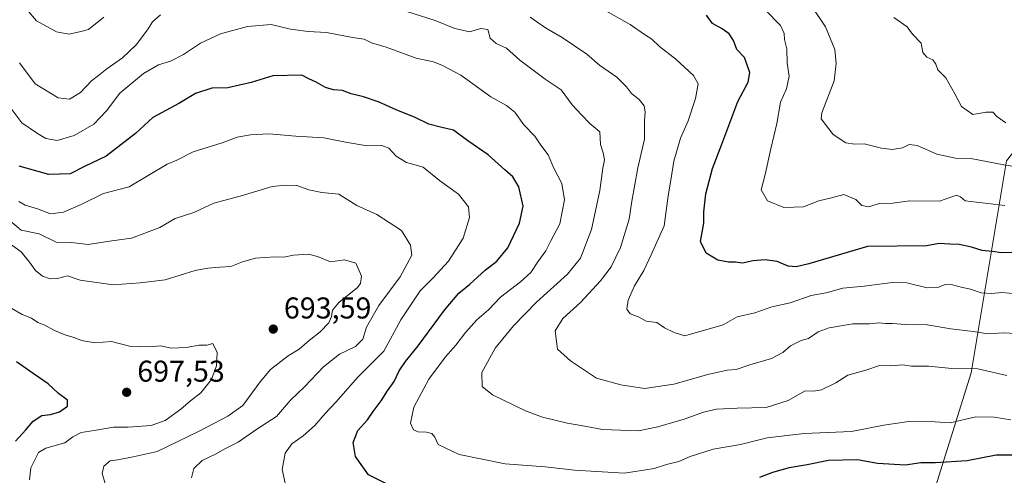
# Model space of a CAD drawing. Units: metres. Extents: x 630974 to 634422, y 4748187 to 4750566.
# Drawn here: x 631676 to 632004, y 4748737 to 4748889 of the extents above; entities that cross this region are included whole.
import ezdxf

# ---------------------------------------------------------------- set-up
doc = ezdxf.new("R2010")
doc.units = ezdxf.units.M
doc.header["$MEASUREMENT"] = 0
for name, color, linetype, lineweight in [('Arbolado forestal CxS', 92, 'Continuous', 0), ('Curva de nivel maestra', 30, 'Continuous', 30), ('Curva de nivel normal', 30, 'Continuous', 0), ('Punto de cota en terreno', 7, 'Continuous', 0), ('Roquedo CxS', 135, 'Continuous', 0), ('Rótulo de punto de cota en terreno', 7, 'Continuous', 0)]:
    doc.layers.add(name, color=color, linetype=linetype, lineweight=lineweight)
doc.styles.add('Style-Arial', font='txt')

# ---------------------------------------------------------------- blocks, each defined once
blk = doc.blocks.new('*U8')
at = {"layer": 'Arbolado forestal CxS', "color": 92, "linetype": 'Continuous', "lineweight": 0}
blk.add_polyline3d([(632004.5547, 4748842.0899, 638.5923), (631992.7579, 4748771.6377, 664.7517), (631977.0798, 4748721.2205, 682.7813)], dxfattribs=at)
blk = doc.blocks.new('5PATER')
at = {"layer": 'Roquedo CxS', "linetype": 'Continuous', "lineweight": 0}
h = blk.add_hatch(color=51, dxfattribs=at)
edge = h.paths.add_edge_path()
edge.add_ellipse((0, 0), major_axis=(-0.11, -0.111), ratio=0.999422, start_angle=0, end_angle=360)

msp = doc.modelspace()

# ---------------------------------------------------------------- linework, layer by layer
at = {"layer": 'Arbolado forestal CxS', "color": 92, "linetype": 'Continuous', "lineweight": 0}
for points in [[(631977.0798, 4748721.2205, 682.7813), (631992.7579, 4748771.6377, 664.7517), (632004.5547, 4748842.0899, 638.5923), (632016.5553, 4748857.3905, 633.0833), (632038.6715, 4748862.3881, 630.8111), (632091.3014, 4748871.3507, 627.1004), (632117.0563, 4748870.2293, 623.1385), (632131.7163, 4748855.2161, 625.4836), (632170.8047, 4748819.8105, 625.6735), (632195.9801, 4748788.3741, 626.3017), (632194.3187, 4748773.8743, 630.5883), (632204.3595, 4748761.1021, 630.3583), (632228.6659, 4748723.1081, 631.5724)], [(632117.0563, 4748870.2293, 623.1385), (632091.3014, 4748871.3507, 627.1004), (632038.6715, 4748862.3881, 630.8111), (632016.5553, 4748857.3905, 633.0833), (632004.5547, 4748842.0899, 638.5923), (631992.7579, 4748771.6377, 664.7517), (631977.0798, 4748721.2205, 682.7813), (631982.2793, 4748709.8713, 686.9502), (631987.4139, 4748697.8275, 691.2547), (632000.1629, 4748687.7253, 695.1648), (632044.0401, 4748676.5003, 695.7587), (632075.1961, 4748669.0267, 693.1623), (632089.2179, 4748658.2955, 694.7374), (632107.1125, 4748633.6093, 699.7438), (632104.7323, 4748625.9845, 702.8901), (632089.3682, 4748624.6327, 707.7199), (632053.1301, 4748632.0825, 712.068), (632039.1649, 4748630.1107, 714.5241), (632028.4047, 4748621.8031, 720.3284), (632028.5871, 4748602.4583, 733.7602)], [(632117.0563, 4748870.2293, 623.1385), (632091.3014, 4748871.3507, 627.1004), (632038.6715, 4748862.3881, 630.8111), (632016.5553, 4748857.3905, 633.0833), (632004.5547, 4748842.0899, 638.5923), (631992.7579, 4748771.6377, 664.7517), (631977.0798, 4748721.2205, 682.7813), (631982.2793, 4748709.8713, 686.9502), (631987.4139, 4748697.8275, 691.2547), (632000.1629, 4748687.7253, 695.1648), (632044.0401, 4748676.5003, 695.7587), (632075.1961, 4748669.0267, 693.1623), (632089.2179, 4748658.2955, 694.7374), (632107.1125, 4748633.6093, 699.7438), (632104.7323, 4748625.9845, 702.8901), (632089.3682, 4748624.6327, 707.7199), (632053.1301, 4748632.0825, 712.068), (632039.1649, 4748630.1107, 714.5241), (632028.4047, 4748621.8031, 720.3284), (632028.5871, 4748602.4583, 733.7602)]]:
    msp.add_polyline3d(points, dxfattribs=at)
at = {"layer": 'Curva de nivel maestra', "color": 30, "linetype": 'Continuous', "lineweight": 30, "flags": 128}
for points, elevation in [([(632008.91, 4748811.6601), (632002.91, 4748811.5701), (631999.91, 4748812.0001), (631996.4, 4748812.2901), (631992.92, 4748813.4001), (631988.78, 4748814.3301), (631985.71, 4748814.3601), (631982.18, 4748814.6801), (631977.91, 4748813.8401), (631958.24, 4748813.6201), (631938.73, 4748807.9201), (631934.48, 4748806.8701), (631931.91, 4748807.0801), (631928.24, 4748808.6001), (631924.24, 4748809.2101), (631920.24, 4748808.8701), (631916.6, 4748808.1001), (631914.37, 4748808.4201), (631911.99, 4748808.3901), (631908.45, 4748809.1101), (631904.56, 4748811.4601), (631902.67, 4748815.2701), (631903.77, 4748821.4501), (631903.82, 4748825.1201), (631904.41, 4748831.1201), (631906.64, 4748839.5901), (631909.78, 4748847.6901), (631915.1, 4748861.9301), (631918.59, 4748868.3101), (631919.12, 4748871.5101), (631917.27, 4748876.5001), (631914.78, 4748879.1601), (631913.67, 4748882.2101), (631912.18, 4748884.4001), (631909.91, 4748886.0401), (631906.64, 4748887.8601), (631904.62, 4748890.5701)], 650), ([(631802.55, 4748732.4401), (631792.17, 4748737.6001), (631787.77, 4748743.7801), (631786.99, 4748748.4501), (631788.62, 4748752.4201), (631791.74, 4748755.9901), (631793.68, 4748758.7501), (631796.37, 4748762.3301), (631798.43, 4748765.6401), (631800.71, 4748768.6601), (631802.34, 4748772.2701), (631804.4, 4748775.4101), (631808.65, 4748780.6101), (631817.42, 4748792.4501), (631822.17, 4748798.1301), (631825.83, 4748801.1201), (631831.01, 4748805.7801), (631834.84, 4748808.7001), (631838.47, 4748813.1401), (631842.44, 4748821.3601), (631843.65, 4748827.0601), (631842.14, 4748833.4601), (631840.2, 4748836.8601), (631837.48, 4748839.1401), (631831.94, 4748844.1501), (631825.18, 4748848.8201), (631820.4, 4748852.3401), (631816.58, 4748853.2201), (631812.18, 4748854.3901), (631807.72, 4748856.6001), (631801.29, 4748859.1601), (631795.63, 4748861.7001), (631790.44, 4748863.4101), (631786.32, 4748864.3901), (631783.46, 4748865.5301), (631780.42, 4748865.7501), (631777.76, 4748866.5001), (631774.71, 4748868.3701), (631772.29, 4748869.3901), (631769.91, 4748870.6801), (631760.24, 4748870.4501), (631753.07, 4748868.1601), (631745.24, 4748866.4801), (631739.91, 4748866.3001), (631734.57, 4748864.5001), (631729, 4748861.2501), (631720.27, 4748856.5901), (631714.59, 4748851.2201), (631704.77, 4748843.7301), (631697.59, 4748840.2801), (631692.8, 4748837.8601), (631685.69, 4748837.5601), (631675.85, 4748840.4001)], 675), ([(631674.56, 4748748.8101), (631678.07, 4748752.6601), (631680.45, 4748755.5201), (631683.41, 4748757.3701), (631686.29, 4748757.7701), (631689.28, 4748758.6401), (631691.86, 4748760.4501), (631691.94, 4748762.4501), (631688.93, 4748764.7301), (631685.52, 4748767.9801), (631680.51, 4748771.3201), (631674.89, 4748775.2601)], 700), ([(632043.75, 4748736.4401), (632038.99, 4748737.5701), (632032.09, 4748738.1801), (632022.61, 4748740.5001), (632019.72, 4748742.5401), (632013.88, 4748744.0901), (632006.64, 4748744.2401), (632001.09, 4748744.1801), (631991.41, 4748742.3401), (631980.86, 4748741.6601), (631976.08, 4748741.7001), (631970.91, 4748740.8801), (631961.57, 4748741.3801), (631954.91, 4748742.6001), (631945.24, 4748742.4701), (631938.24, 4748741.0201), (631932.24, 4748740.0301), (631926.6, 4748738.4401), (631922.28, 4748736.8201)], 675)]:
    msp.add_lwpolyline(points, dxfattribs=dict(at, elevation=elevation))
at = {"layer": 'Curva de nivel normal', "color": 30, "linetype": 'Continuous', "lineweight": 0, "flags": 128}
for points, elevation in [([(632004.66, 4748770.74), (631994.96, 4748772.98), (631986.37, 4748773.08), (631978.61, 4748773.86), (631972.91, 4748773.86), (631969.91, 4748774.3), (631966.24, 4748773.97), (631962.24, 4748774.06), (631957.69, 4748772.45), (631951.71, 4748770.85), (631947.69, 4748768.3), (631942.91, 4748765.92), (631940.24, 4748765.49), (631937.51, 4748765.58), (631931.84, 4748762.4), (631924.53, 4748760.02), (631914.92, 4748759.88), (631907.95, 4748759.5), (631903.71, 4748758.53), (631897.24, 4748756.18), (631888.48, 4748753.61), (631882.08, 4748752.32), (631870.01, 4748752.73), (631862.96, 4748754.05), (631858.24, 4748754.81), (631850.07, 4748756.86), (631844.38, 4748758.99), (631833.45, 4748764.27), (631829.98, 4748767.02), (631829.91, 4748771.76), (631834.33, 4748779.76), (631840.36, 4748787.24), (631848.07, 4748795.16), (631858.37, 4748804.46), (631862.67, 4748809.7), (631866.35, 4748819.33), (631869.11, 4748832.29), (631870.12, 4748839.66), (631870.66, 4748842.5), (631870.31, 4748844.75), (631869.38, 4748847.58), (631869.12, 4748851.81), (631865.77, 4748854.6), (631863.04, 4748857.41), (631859.95, 4748860.82), (631856.26, 4748865.8), (631850.95, 4748869.33), (631842.5, 4748875.67), (631838.06, 4748879.58), (631834.58, 4748881.18), (631832.64, 4748882.93), (631831.91, 4748885.89), (631829.49, 4748886.14), (631825.8, 4748885.07), (631820.84, 4748886.2), (631814.37, 4748888.87), (631797.86, 4748894.06)], 665), ([(631722.88, 4748890.78), (631720.26, 4748888.45), (631718.52, 4748885.78), (631714.79, 4748880.78), (631710.25, 4748876.45), (631705.03, 4748872.76), (631702.26, 4748870.53), (631699.91, 4748868.76), (631696.24, 4748864.88), (631692.56, 4748862.66), (631688.83, 4748863.12), (631681.11, 4748867.72), (631675.95, 4748874.78)], 665), ([(631704.04, 4748890), (631698.91, 4748885.88), (631695.91, 4748885.02), (631692.4, 4748884.31), (631688.28, 4748885.12), (631681.63, 4748888.72), (631678.39, 4748892.52)], 660), ([(632010.41, 4748797.71), (632002.96, 4748798.36), (631999.54, 4748797.99), (631996.14, 4748798.2), (631992.57, 4748799.45), (631989.91, 4748799.99), (631986.57, 4748800.9), (631984.13, 4748800.96), (631981.64, 4748799.98), (631978.12, 4748799.91), (631971.4, 4748801.52), (631966.57, 4748801.66), (631957.2, 4748800.45), (631950.09, 4748799.79), (631944.54, 4748798.19), (631939.57, 4748797.31), (631932.57, 4748794.9), (631926.37, 4748793.57), (631920.75, 4748791.57), (631914.87, 4748790.21), (631910.24, 4748787.59), (631897.41, 4748783.95), (631893.93, 4748784.97), (631890.73, 4748786.59), (631888.13, 4748788.32), (631884.59, 4748788.8), (631882.04, 4748790.25), (631879.29, 4748791.23), (631878.1, 4748792.73), (631878.54, 4748795.8), (631880.7, 4748800.55), (631883.81, 4748805.7), (631886.28, 4748810.86), (631890.57, 4748820.56), (631891.86, 4748830.52), (631892.79, 4748835.67), (631893.76, 4748842), (631896, 4748849.67), (631898.51, 4748855.42), (631900.99, 4748862.86), (631901.9, 4748867.77), (631900.38, 4748870.58), (631894.45, 4748875.96), (631888.99, 4748880.19), (631886.48, 4748882.58), (631884.05, 4748884.13), (631879.24, 4748887.49), (631869.32, 4748893.04)], 655), ([(631924.16, 4748892.42), (631929.32, 4748887.18), (631930.57, 4748884.48), (631930.68, 4748882.48), (631931.38, 4748879.41), (631931.58, 4748874.68), (631932.18, 4748870.36), (631931.35, 4748866.07), (631929.29, 4748861.7), (631928.05, 4748854.51), (631926.14, 4748846.18), (631924.2, 4748837.64), (631922.9, 4748832.51), (631924.96, 4748828.78), (631930.43, 4748826.58), (631936.96, 4748826.87), (631942.09, 4748828.84), (631946.24, 4748829.78), (631950.36, 4748830.91), (631954.39, 4748829.25), (631956.36, 4748827.33), (631958.57, 4748826.86), (631962.24, 4748827.9), (631966.7, 4748828.11), (631972.25, 4748828.85), (631982.24, 4748828.74), (631987.9, 4748830.71), (631989.24, 4748830.2), (631990.84, 4748828.88), (632004.02, 4748827.23)], 645), ([(632007.24, 4748840.23), (632003.68, 4748840.77), (631992.66, 4748842.87), (631987.62, 4748843.05), (631981.35, 4748844.34), (631974.85, 4748847.28), (631972.17, 4748847.55), (631969.91, 4748846.44), (631966.49, 4748845.94), (631962.91, 4748846.33), (631957.16, 4748847.76), (631954.1, 4748847.66), (631951.05, 4748848.1), (631946.88, 4748850.87), (631942.85, 4748856.16), (631943.07, 4748858.06), (631947.15, 4748868.78), (631947.88, 4748874.48), (631947.37, 4748879.18), (631944.32, 4748886.72), (631939.74, 4748893.51)], 640), ([(632005.99, 4748756.01), (632000.44, 4748756.89), (631994.39, 4748756.9), (631985.76, 4748755), (631980.76, 4748755.24), (631971.99, 4748755.36), (631963.76, 4748754.16), (631952.91, 4748752.08), (631937.24, 4748751.42), (631924.91, 4748749.97), (631915.99, 4748747.76), (631906.89, 4748746.14), (631899.24, 4748743.75), (631895.4, 4748742.12), (631891.34, 4748741.13), (631887.22, 4748739.73), (631877.33, 4748738.26), (631860.76, 4748739.23), (631850.91, 4748740.31), (631837.58, 4748741.32), (631822.29, 4748744.45), (631815.28, 4748747.76), (631814.16, 4748750.19), (631813.17, 4748751.36), (631811.45, 4748751.89), (631808.65, 4748751.97), (631807.09, 4748752.68), (631806.12, 4748754.9), (631807.17, 4748760.18), (631812.24, 4748769.54), (631817.72, 4748776.89), (631821.17, 4748780.76), (631824.39, 4748785.04), (631828.24, 4748789.22), (631832.04, 4748792.59), (631836.03, 4748796.78), (631842.76, 4748801.84), (631846.17, 4748805.02), (631848.46, 4748808.51), (631851.13, 4748812.22), (631852.79, 4748815.52), (631855.79, 4748821.14), (631857.34, 4748829.13), (631856.45, 4748834.59), (631853.88, 4748839.66), (631851.92, 4748844.14), (631849.51, 4748847.39), (631847.48, 4748850.36), (631843.89, 4748854.1), (631840.83, 4748858.37), (631838.13, 4748860.6), (631832.86, 4748863.45), (631822.91, 4748870.62), (631816.82, 4748873.83), (631813.74, 4748875.1), (631807.95, 4748876.3), (631798.05, 4748879.93), (631793.16, 4748881.37), (631790.67, 4748882.58), (631786.8, 4748883.16), (631778.18, 4748884.84), (631772.06, 4748885.13), (631766.18, 4748885.96), (631759.67, 4748887.52), (631751.84, 4748886.81), (631742.87, 4748884.38), (631736.23, 4748881.33), (631730.57, 4748877.58), (631726.24, 4748875.3), (631722.24, 4748874.08), (631717.24, 4748871.24), (631709.36, 4748864.67), (631704.9, 4748858.76), (631700.64, 4748854.39), (631694.16, 4748850.53), (631688.47, 4748848.86), (631684.65, 4748849.55), (631681.89, 4748851.28), (631676.67, 4748854.81), (631672.72, 4748860.1)], 670), ([(632011.56, 4748784.45), (632003.7, 4748784.87), (631998.34, 4748784.6), (631993.51, 4748785.4), (631985.97, 4748786.29), (631978.17, 4748787.6), (631970.91, 4748787.64), (631966.57, 4748788.04), (631964.24, 4748787.96), (631962.09, 4748788.24), (631958.96, 4748787.85), (631953.41, 4748787.95), (631945.53, 4748786.61), (631941.9, 4748785.22), (631938.64, 4748783), (631936.18, 4748782.39), (631932.64, 4748780.55), (631930.1, 4748778.34), (631926.33, 4748776.38), (631919.1, 4748774.26), (631914.57, 4748772.72), (631911.57, 4748772.46), (631905.07, 4748771.05), (631893.79, 4748767.85), (631883.99, 4748766.42), (631876.17, 4748767.58), (631868.06, 4748769.82), (631859.39, 4748775.54), (631855.08, 4748779.46), (631854.32, 4748785.58), (631856.87, 4748789.66), (631862.75, 4748795.02), (631869.38, 4748802.18), (631872.92, 4748806.88), (631875.99, 4748813.34), (631878.96, 4748822.68), (631879.76, 4748828.68), (631881.83, 4748839.78), (631884.01, 4748849.37), (631884.04, 4748855.48), (631884.24, 4748858.35), (631883.88, 4748860.4), (631882.22, 4748862.59), (631879.66, 4748864.51), (631878.04, 4748866.74), (631874.76, 4748869.97), (631869.03, 4748873.98), (631864.79, 4748877.61), (631856.57, 4748883.13), (631851.02, 4748886.4), (631846.01, 4748890)], 660), ([(632004.38, 4748854.82), (632001.39, 4748856.92), (632000.03, 4748858.34), (631997.83, 4748858.36), (631993.33, 4748857.54), (631989.52, 4748860.18), (631987.32, 4748864.45), (631984.35, 4748869.78), (631981.7, 4748872.45), (631981.02, 4748874.35), (631980.02, 4748875.71), (631978.07, 4748876.59), (631976.68, 4748878.21), (631976.18, 4748881.26), (631973.22, 4748884.27), (631971.5, 4748886.68), (631967.07, 4748889.82)], 635), ([(631764.39, 4748734.89), (631763.4, 4748739.39), (631764.34, 4748744.87), (631766.61, 4748747.92), (631770.37, 4748750.58), (631774.22, 4748754.04), (631777.7, 4748758.02), (631781.27, 4748761.78), (631788.53, 4748770.1), (631797.22, 4748778.82), (631802.91, 4748789.23), (631809.38, 4748798.93), (631813.55, 4748803.12), (631818.71, 4748808.79), (631823.65, 4748816.45), (631825.73, 4748823.32), (631825.46, 4748826.85), (631822.09, 4748831.02), (631815.73, 4748835.61), (631810.33, 4748840.03), (631804.82, 4748841.64), (631801.37, 4748843.73), (631798.87, 4748846.41), (631796.59, 4748847.2), (631791.73, 4748847.16), (631784.52, 4748848.32), (631777.29, 4748849.8), (631767.93, 4748850.3), (631758.92, 4748851.08), (631752.87, 4748850.84), (631748.44, 4748849.97), (631743.43, 4748848.18), (631733.7, 4748845.16), (631728.36, 4748842.36), (631725.07, 4748841.04), (631712.48, 4748833.54), (631703.88, 4748831.23), (631696.48, 4748827.66), (631690.57, 4748825.09), (631686.22, 4748824.53), (631681.97, 4748826.2), (631677.78, 4748827.44), (631675.71, 4748828.62)], 680), ([(631733.17, 4748736.68), (631734.01, 4748739.74), (631736.7, 4748742.47), (631741.15, 4748744.49), (631744.47, 4748746.41), (631748.69, 4748748.54), (631754.99, 4748752.82), (631761.48, 4748757.01), (631766.19, 4748762.46), (631770.79, 4748766.9), (631777.09, 4748773.62), (631782.51, 4748777.79), (631787.83, 4748780.37), (631790.26, 4748782.78), (631791.5, 4748786.78), (631795.59, 4748793.95), (631802.63, 4748803.49), (631806.55, 4748810.76), (631806.07, 4748814.12), (631803.11, 4748818.96), (631794.91, 4748824.25), (631788.24, 4748827.32), (631782.24, 4748831.07), (631776.57, 4748831.59), (631772.24, 4748832.45), (631768.24, 4748833.88), (631764.47, 4748834.06), (631760.09, 4748833.64), (631750.17, 4748830.56), (631740.58, 4748828.08), (631733.96, 4748824.99), (631727.75, 4748822.94), (631722.7, 4748819.96), (631713.24, 4748816.38), (631705.91, 4748815.46), (631698.74, 4748814.34), (631693.26, 4748814.93), (631688.13, 4748815.04), (631682.45, 4748817.85), (631676.49, 4748819.09), (631671.64, 4748823.17)], 685), ([(631704.59, 4748734.42), (631703.41, 4748738.06), (631703.99, 4748740.51), (631706.1, 4748742.33), (631708.65, 4748742.59), (631713.78, 4748743.59), (631721.8, 4748745.47), (631735.77, 4748752.21), (631745.25, 4748757.14), (631750.24, 4748760.72), (631756.03, 4748768.65), (631759.52, 4748772.71), (631765.42, 4748777.24), (631769.03, 4748779.5), (631772.36, 4748782.36), (631776.07, 4748785.28), (631778.87, 4748788.2), (631779.86, 4748790.29), (631780.11, 4748792.41), (631782.32, 4748795.12), (631788.32, 4748799.93), (631789.43, 4748801.27), (631789.81, 4748803.78), (631787.91, 4748808.14), (631784.11, 4748809.24), (631779.46, 4748808.54), (631775.13, 4748810.34), (631772.18, 4748811.05), (631767.2, 4748810.74), (631763.94, 4748810.14), (631760.95, 4748810.16), (631754.45, 4748809.72), (631750.13, 4748808.58), (631746.33, 4748806.94), (631742.61, 4748806.78), (631738.67, 4748806.38), (631734.46, 4748805.7), (631724.45, 4748802.57), (631716.1, 4748801.55), (631707.12, 4748800.89), (631696.17, 4748802.38), (631691.9, 4748803.82), (631688.57, 4748803.01), (631686.11, 4748802.82), (631683.56, 4748803.8), (631681.28, 4748805.69), (631679.26, 4748808.4), (631676.5, 4748811.88), (631668.79, 4748817.29)], 690), ([(631679.28, 4748735.94), (631679.75, 4748739.93), (631682.26, 4748745.13), (631684.71, 4748746.58), (631690.97, 4748748.28), (631693.69, 4748750.32), (631696.44, 4748751.71), (631700.82, 4748752.39), (631707.23, 4748753.52), (631712.07, 4748753.48), (631719.73, 4748754.08), (631724.47, 4748755.78), (631729.64, 4748759.46), (631732.85, 4748762.32), (631736.31, 4748764.91), (631739.82, 4748769.34), (631741.55, 4748773.92), (631741.79, 4748778.31), (631740.32, 4748781.41), (631738.26, 4748780.81), (631735.79, 4748780.84), (631731.45, 4748779.97), (631726.53, 4748779.81), (631722.84, 4748780.56), (631719.18, 4748780.3), (631712.6, 4748780.47), (631706.59, 4748782.05), (631701.02, 4748781.56), (631696.58, 4748782.3), (631694.12, 4748783.35), (631691.36, 4748784.08), (631687.57, 4748785.66), (631684.38, 4748787.44), (631682.03, 4748788.36), (631679.92, 4748789.76), (631676.84, 4748790.99), (631673.35, 4748792.97)], 695)]:
    msp.add_lwpolyline(points, dxfattribs=dict(at, elevation=elevation))

# ---------------------------------------------------------------- block references
at = {"layer": 'Arbolado forestal CxS', "color": 92, "linetype": 'Continuous', "lineweight": 0}
msp.add_blockref('*U8', (0, 0), dxfattribs=at)
at = {"layer": 'Punto de cota en terreno', "color": 7, "linetype": 'Continuous', "lineweight": 0, "xscale": 10, "yscale": 10, "zscale": 10}
for p in [(631760.42, 4748786.15, 693.59), (631711.6, 4748765.12, 697.53)]:
    msp.add_blockref('5PATER', p, dxfattribs=at)

# ---------------------------------------------------------------- texts
at = {"layer": 'Rótulo de punto de cota en terreno', "color": 7, "linetype": 'Continuous', "lineweight": 0, "style": 'Style-Arial'}
for s, p in [('693,59', (631763.9478, 4748789.6778)), ('697,53', (631715.1278, 4748768.6478))]:
    msp.add_text(s, height=7, dxfattribs=at).set_placement(p)

doc.saveas('drawing.dxf')
